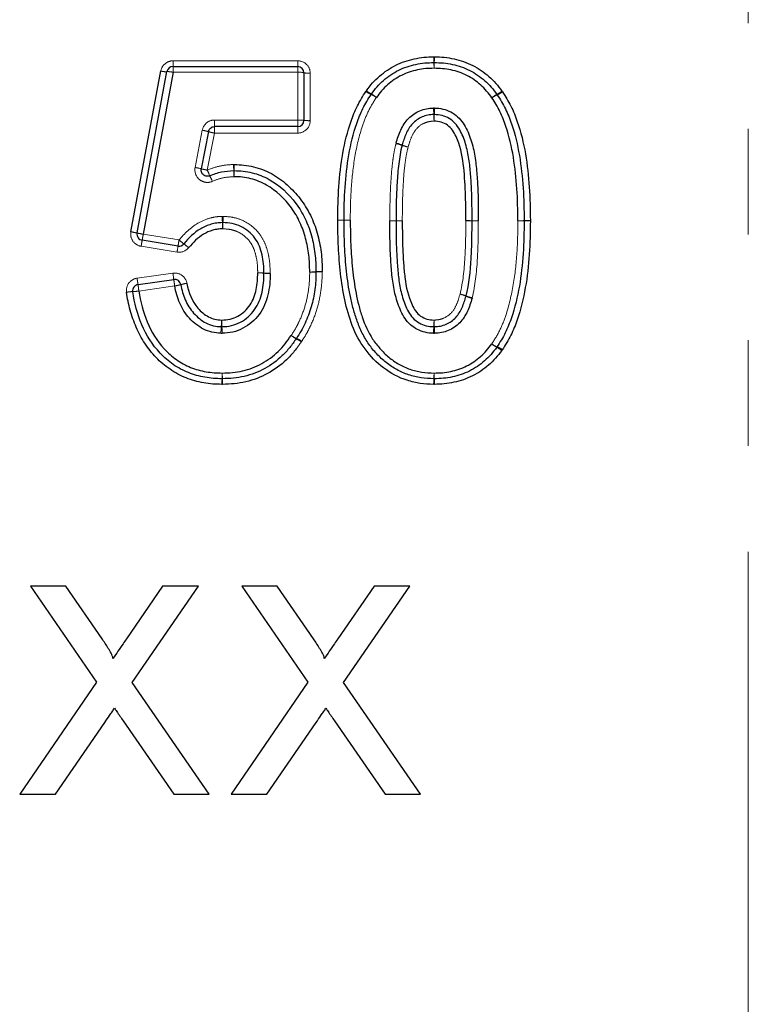
# Model space of a CAD drawing. Units: millimetres. Extents: x 129 to 273, y 61 to 245.
# Drawn here: x 178 to 187, y 188 to 199 of the extents above; entities that cross this region are included whole.
import ezdxf

# ---------------------------------------------------------------- set-up
doc = ezdxf.new("R2010")
doc.units = ezdxf.units.MM
doc.linetypes.add('PHANTOM', pattern=[12.7, 6.35, -1.27, 1.27, -1.27, 1.27, -1.27])

msp = doc.modelspace()

# ---------------------------------------------------------------- linework, layer by layer
at = {"color": 8, "linetype": 'PHANTOM', "lineweight": 18}
for p, q in [((186.876, 218.373), (186.876, 175.71)), ((179.968, 198.8), (179.968, 198.869)), ((179.968, 198.869), (181.465, 198.869)), ((181.465, 198.869), (181.465, 198.8)), ((179.968, 198.731), (179.968, 198.8)), ((181.465, 198.731), (179.968, 198.731)), ((181.465, 198.8), (181.465, 198.731)), ((181.465, 198.158), (181.465, 198.731)), ((181.615, 198.719), (181.615, 198.15)), ((180.466, 198.158), (181.465, 198.158)), ((180.466, 198.079), (180.466, 198.158)), ((181.465, 198.079), (181.465, 198.158)), ((180.232, 197.588), (180.319, 198.036)), ((180.466, 198.001), (180.379, 197.556)), ((180.466, 198.001), (180.466, 198.079)), ((181.465, 198.001), (180.466, 198.001)), ((181.465, 198.001), (181.465, 198.079)), ((179.609, 196.786), (180.04, 196.717)), ((180.016, 196.571), (179.585, 196.641)), ((179.536, 196.259), (179.966, 196.319)), ((179.987, 196.165), (179.557, 196.104))]:
    msp.add_line(p, q, dxfattribs=at)
at = {"color": 7, "linetype": 'Continuous', "lineweight": 25}
for p, q in [((179.461, 196.816), (179.82, 198.747)), ((179.535, 196.801), (179.894, 198.739)), ((179.968, 198.731), (179.609, 196.786)), ((179.968, 198.8), (181.465, 198.8)), ((181.54, 198.725), (181.54, 198.154)), ((180.393, 198.018), (180.306, 197.572)), ((181.465, 198.079), (180.466, 198.079)), ((180.028, 196.644), (179.597, 196.713)), ((179.547, 196.182), (179.976, 196.242)), ((178.254, 192.56), (179.05, 191.405)), ((178.679, 192.56), (178.254, 192.56)), ((179.115, 191.927), (178.679, 192.56)), ((179.842, 192.56), (179.408, 191.926)), ((179.477, 191.401), (180.273, 192.56)), ((180.273, 192.56), (179.842, 192.56)), ((180.792, 192.56), (181.588, 191.405)), ((181.217, 192.56), (180.792, 192.56)), ((181.653, 191.927), (181.217, 192.56)), ((182.381, 192.56), (181.946, 191.926)), ((182.016, 191.401), (182.812, 192.56)), ((182.812, 192.56), (182.381, 192.56)), ((179.05, 191.405), (178.126, 190.06)), ((180.401, 190.06), (179.477, 191.401)), ((181.588, 191.405), (180.664, 190.06)), ((182.94, 190.06), (182.016, 191.401)), ((178.556, 190.06), (179.147, 190.92)), ((179.368, 190.943), (179.976, 190.06)), ((181.094, 190.06), (181.686, 190.92)), ((181.906, 190.943), (182.515, 190.06)), ((178.126, 190.06), (178.556, 190.06)), ((179.976, 190.06), (180.401, 190.06)), ((180.664, 190.06), (181.094, 190.06)), ((182.515, 190.06), (182.94, 190.06))]:
    msp.add_line(p, q, dxfattribs=at)
at = {"color": 8, "linetype": 'PHANTOM', "lineweight": 18, "flags": 128}
for points in [[(180.557, 197), (180.558, 196.985), (180.558, 196.971), (180.559, 196.958), (180.559, 196.947), (180.56, 196.938), (180.56, 196.931), (180.56, 196.927), (180.56, 196.925)], [(180.571, 197), (180.57, 196.985), (180.569, 196.971), (180.569, 196.958), (180.568, 196.947), (180.568, 196.938), (180.567, 196.931), (180.567, 196.927), (180.567, 196.925)]]:
    msp.add_lwpolyline(points, dxfattribs=at)
at = {"color": 8, "linetype": 'PHANTOM', "lineweight": 18}
for centre, radius, start, end in [((190.219, 199.091), 7.123, 181.3975, 181.9484), ((175.211, 198.585), 7.894, 1.4087, 1.9098), ((190.79, 198.585), 7.69, 178.0396, 178.554), ((176.17, 199.091), 6.939, 358, 358.5654), ((179.882, 198.98), 0.242, 255.1835, 272.826), ((179.905, 198.492), 0.247, 75.2771, 92.5231), ((181.484, 198.484), 0.248, 76.8611, 94.311), ((181.596, 198.965), 0.246, 256.771, 274.3396), ((182.471, 198.758), 0.318, 233.9199, 246.9822), ((182.501, 198.762), 0.329, 230.163, 242.7218), ((182.211, 198.154), 0.34, 54.1116, 66.3527), ((182.184, 198.156), 0.354, 50.3629, 62.0623), ((184.025, 198.151), 0.356, 118.127, 129.7662), ((183.997, 198.148), 0.341, 113.5896, 125.8005), ((183.705, 198.759), 0.331, 297.4669, 309.9664), ((183.736, 198.754), 0.319, 292.9611, 305.992), ((175.897, 197.931), 7.208, 2.3273, 2.9576), ((191.171, 198.559), 8.079, 182.3796, 182.9385), ((175.101, 198.559), 8.012, 357.0372, 357.6007), ((190.249, 197.931), 7.149, 177.0179, 177.6534), ((181.484, 197.785), 0.373, 81.3194, 92.8738), ((181.596, 198.52), 0.37, 261.2591, 272.8935), ((180.255, 197.609), 0.431, 71.4677, 81.5377), ((180.531, 198.437), 0.441, 251.6363, 261.4815), ((182.536, 197.365), 0.522, 69.5859, 77.9025), ((182.52, 197.371), 0.525, 67.6624, 75.9494), ((182.906, 198.364), 0.543, 249.8239, 257.8227), ((182.925, 198.365), 0.549, 247.935, 255.8578), ((196.09, 198.291), 15.411, 182.4824, 182.7539), ((156.775, 198.291), 23.938, 358.2276, 358.4024), ((180.1, 196.809), 0.79, 74.9158, 80.3857), ((180.519, 198.373), 0.829, 255.1106, 260.3205), ((182.182, 198.324), 1.96, 203.0699, 205.2162), ((159.389, 196.546), 21.331, 2.5004, 2.6979), ((213.823, 196.546), 33.137, 178.2637, 178.3909), ((177.913, 196.337), 2.749, 23.218, 24.7572), ((130.929, 194.979), 49.67, 2.1601, 2.2457), ((216.231, 194.979), 35.717, 176.8763, 176.9954), ((181.918, 193.051), 3.906, 88.4933, 89.5935), ((182.001, 193.168), 3.787, 89.7007, 90.8355), ((182.123, 200.821), 3.866, 268.4848, 269.5963), ((182.04, 200.82), 3.866, 269.7182, 270.8297), ((182.62, 200.59), 3.642, 269.2296, 270.4096), ((182.585, 200.542), 3.595, 269.782, 270.9775), ((182.672, 193.372), 3.576, 89.2242, 90.4258), ((183.508, 193.356), 3.593, 89.1826, 90.3786), ((183.473, 193.355), 3.593, 88.6246, 89.8206), ((183.611, 200.573), 3.625, 269.1905, 270.376), ((183.645, 200.525), 3.578, 268.6209, 269.8219), ((184.086, 200.558), 3.61, 270.3778, 271.5682), ((184.171, 200.557), 3.61, 269.0289, 270.2194), ((184.284, 193.308), 3.643, 90.3805, 91.5603), ((184.199, 193.418), 3.529, 89.0221, 90.2398), ((179.175, 195.169), 1.671, 77.566, 80.1431), ((179.866, 198.279), 1.515, 257.3659, 260.21), ((185.356, 195.729), 5.843, 170.2994, 171.0206), ((170.555, 198.227), 9.168, 350.4945, 350.9573), ((172.855, 197.856), 7.274, 350.4049, 350.9865), ((181.004, 197.872), 1.505, 230.1499, 232.9768), ((184.948, 195.795), 4.993, 170.2085, 171.0498), ((179.405, 195.732), 1.166, 49.9505, 53.5881), ((181.014, 195.778), 0.544, 85.2231, 93.1275), ((180.994, 195.777), 0.545, 83.1298, 91.0314), ((181.104, 196.869), 0.55, 265.2882, 273.1061), ((181.617, 196.893), 0.561, 269.1709, 276.8497), ((181.639, 196.891), 0.56, 266.9958, 274.6779), ((181.751, 195.781), 0.559, 89.1651, 96.8672), ((181.73, 195.782), 0.554, 86.975, 94.7409), ((175.811, 195.715), 3.764, 7.124, 8.308), ((175.952, 195.734), 4.056, 7.189, 8.2849), ((183.383, 196.662), 3.432, 187.0361, 188.3393), ((181.125, 196.861), 0.547, 263.1514, 271.0243), ((179.487, 195.681), 0.416, 90.5448, 100.8327), ((179.477, 196.525), 0.428, 270.7683, 280.7602), ((182.749, 196.573), 3.226, 186.972, 188.3624), ((179.926, 196.628), 0.467, 277.41, 286.6945), ((180.196, 195.723), 0.477, 97.4597, 106.5454), ((183.329, 195.65), 0.425, 68.1533, 78.4062), ((183.313, 195.649), 0.43, 66.2649, 76.4189), ((183.655, 196.422), 0.416, 246.0057, 256.5059), ((183.642, 196.427), 0.413, 247.9289, 258.4814), ((186.063, 195.403), 5.523, 176.3454, 177.171), ((173.765, 195.403), 6.796, 2.2987, 2.9696), ((189.514, 195.403), 6.421, 176.857, 177.5671), ((176.316, 195.403), 6.795, 2.2987, 2.9697), ((175.523, 195.918), 5.029, 356.3219, 357.2341), ((186.738, 195.918), 6.188, 182.2474, 182.9888), ((177.257, 195.918), 5.847, 356.8368, 357.6214), ((189.289, 195.918), 6.188, 182.2474, 182.9888), ((181.568, 195.821), 0.311, 234.1296, 247.4914), ((181.586, 195.82), 0.32, 231.4056, 244.3498), ((181.321, 195.26), 0.299, 51.2083, 65.0069), ((181.341, 195.263), 0.292, 53.9388, 68.1248), ((183.968, 195.703), 0.291, 233.6562, 247.8784), ((183.991, 195.701), 0.303, 229.923, 243.5215), ((183.731, 195.173), 0.284, 49.7235, 64.1932), ((183.758, 195.178), 0.275, 53.4649, 68.5197), ((188.518, 194.832), 7.965, 178.426, 178.9131), ((171.811, 195.286), 8.749, 358.4571, 358.9043), ((186.804, 195.286), 6.248, 181.5344, 182.1605), ((174.876, 194.832), 5.689, 1.5221, 2.204), ((188.223, 194.832), 5.128, 177.5548, 178.3113), ((177.473, 195.286), 5.632, 357.603, 358.2977), ((189.979, 195.286), 6.878, 181.3938, 181.9626), ((176.847, 194.832), 6.262, 1.3826, 2.0021)]:
    msp.add_arc(centre, radius, start, end, dxfattribs=at)
at = {"color": 7, "linetype": 'Continuous', "lineweight": 25}
for centre, start, end in [((183.103, 198.773), 88.432, 91.5275), ((179.968, 198.725), 90, 169.4981), ((181.465, 198.725), 0, 90), ((182.41, 198.425), 143.1991, 147.0846), ((183.798, 198.42), 32.8344, 36.9445), ((181.465, 198.154), 270, 0), ((180.699, 197.475), 88.3595, 92.5491), ((182.096, 196.955), 179.3184, 180.5519), ((184.109, 196.948), 359.3265, 0.6754), ((179.609, 196.787), 169.4981, 260.8426), ((180.04, 196.718), 260.8426, 320.8517), ((181.609, 196.335), 358.9112, 1.0871), ((179.987, 196.168), 9.7342, 98.0047), ((179.557, 196.107), 98.0047, 188.2823), ((181.386, 195.575), 324.5351, 327.3648), ((183.795, 195.474), 323.1991, 327.0896), ((180.558, 195.125), 268.799, 271.6818), ((183.103, 195.125), 268.1341, 271.5277)]:
    msp.add_arc(centre, 0.075, start, end, dxfattribs=at)
at = {"color": 8, "linetype": 'PHANTOM', "lineweight": 18}
for points, knots in [([(179.968, 198.869), (179.933, 198.869), (179.899, 198.857), (179.845, 198.812), (179.827, 198.781), (179.82, 198.747)], [0, 0, 0, 0, 0.5, 0.5, 1, 1, 1, 1]), ([(181.615, 198.719), (181.615, 198.759), (181.599, 198.798), (181.543, 198.853), (181.505, 198.869), (181.465, 198.869)], [0, 0, 0, 0, 0.5, 0.5, 1, 1, 1, 1]), ([(182.41, 198.429), (182.375, 198.375), (182.341, 198.321), (182.286, 198.207), (182.263, 198.148), (182.202, 197.969), (182.173, 197.844), (182.13, 197.593), (182.117, 197.466), (182.099, 197.21), (182.097, 197.083), (182.096, 196.955)], [0, 0, 0, 0, 0.125, 0.125, 0.25, 0.25, 0.5, 0.5, 0.75, 0.75, 1, 1, 1, 1]), ([(180.466, 198.158), (180.431, 198.158), (180.397, 198.146), (180.344, 198.101), (180.325, 198.07), (180.319, 198.036)], [0, 0, 0, 0, 0.5, 0.5, 1, 1, 1, 1]), ([(181.465, 198.001), (181.505, 198.001), (181.543, 198.017), (181.599, 198.072), (181.615, 198.111), (181.615, 198.15)], [0, 0, 0, 0, 0.5, 0.5, 1, 1, 1, 1]), ([(183.103, 198.145), (183.082, 198.144), (183.062, 198.142), (183.023, 198.135), (183.004, 198.128), (182.948, 198.104), (182.915, 198.08), (182.864, 198.019), (182.844, 197.983), (182.813, 197.91), (182.802, 197.871), (182.791, 197.833)], [0, 0, 0, 0, 0.125, 0.125, 0.25, 0.25, 0.5, 0.5, 0.75, 0.75, 1, 1, 1, 1]), ([(182.571, 196.948), (182.572, 197.026), (182.572, 197.104), (182.575, 197.259), (182.579, 197.337), (182.588, 197.492), (182.594, 197.569), (182.609, 197.685), (182.614, 197.723), (182.627, 197.8), (182.636, 197.838), (182.646, 197.875)], [0, 0, 0, 0, 0.25, 0.25, 0.5, 0.5, 0.75, 0.75, 0.875, 0.875, 1, 1, 1, 1]), ([(182.791, 197.833), (182.782, 197.797), (182.773, 197.761), (182.761, 197.688), (182.756, 197.651), (182.742, 197.541), (182.737, 197.467), (182.728, 197.319), (182.725, 197.245), (182.722, 197.096), (182.721, 197.022), (182.721, 196.948)], [0, 0, 0, 0, 0.125, 0.125, 0.25, 0.25, 0.5, 0.5, 0.75, 0.75, 1, 1, 1, 1]), ([(180.379, 197.556), (180.429, 197.577), (180.48, 197.594), (180.585, 197.617), (180.639, 197.621), (180.693, 197.623)], [0, 0, 0, 0, 0.5, 0.5, 1, 1, 1, 1]), ([(180.232, 197.588), (180.222, 197.534), (180.243, 197.476), (180.307, 197.425), (180.333, 197.414), (180.387, 197.406), (180.414, 197.41), (180.439, 197.421)], [0, 0, 0, 0, 0.5, 0.5, 0.75, 0.75, 1, 1, 1, 1]), ([(180.699, 197.477), (180.655, 197.475), (180.61, 197.472), (180.523, 197.453), (180.48, 197.439), (180.439, 197.421)], [0, 0, 0, 0, 0.5, 0.5, 1, 1, 1, 1]), ([(180.04, 196.717), (180.104, 196.796), (180.178, 196.866), (180.31, 196.944), (180.357, 196.964), (180.43, 196.985), (180.456, 196.991), (180.506, 196.998), (180.532, 196.999), (180.557, 197)], [0, 0, 0, 0, 0.5, 0.5, 0.75, 0.75, 0.875, 0.875, 1, 1, 1, 1]), ([(180.571, 197), (180.613, 196.998), (180.654, 196.995), (180.736, 196.978), (180.776, 196.965), (180.888, 196.911), (180.955, 196.856), (181.03, 196.758), (181.051, 196.721), (181.085, 196.645), (181.097, 196.606), (181.117, 196.526), (181.124, 196.485), (181.132, 196.402), (181.133, 196.361), (181.134, 196.319)], [0, 0, 0, 0, 0.125, 0.125, 0.25, 0.25, 0.5, 0.5, 0.625, 0.625, 0.75, 0.75, 0.875, 0.875, 1, 1, 1, 1]), ([(183.414, 196.067), (183.45, 196.21), (183.464, 196.357), (183.477, 196.579), (183.48, 196.653), (183.483, 196.801), (183.484, 196.875), (183.484, 196.949)], [0, 0, 0, 0, 0.5, 0.5, 0.75, 0.75, 1, 1, 1, 1]), ([(183.634, 196.946), (183.634, 196.869), (183.633, 196.792), (183.63, 196.637), (183.626, 196.559), (183.613, 196.327), (183.597, 196.173), (183.56, 196.023)], [0, 0, 0, 0, 0.25, 0.25, 0.5, 0.5, 1, 1, 1, 1]), ([(183.795, 195.469), (183.83, 195.523), (183.865, 195.577), (183.92, 195.692), (183.943, 195.75), (184.004, 195.93), (184.032, 196.056), (184.075, 196.308), (184.089, 196.435), (184.106, 196.691), (184.108, 196.819), (184.109, 196.947)], [0, 0, 0, 0, 0.125, 0.125, 0.25, 0.25, 0.5, 0.5, 0.75, 0.75, 1, 1, 1, 1]), ([(179.461, 196.816), (179.454, 196.776), (179.463, 196.734), (179.509, 196.67), (179.545, 196.647), (179.585, 196.641)], [0, 0, 0, 0, 0.5, 0.5, 1, 1, 1, 1]), ([(180.984, 196.322), (180.984, 196.354), (180.983, 196.385), (180.978, 196.449), (180.973, 196.481), (180.959, 196.543), (180.951, 196.574), (180.929, 196.634), (180.913, 196.663), (180.876, 196.716), (180.854, 196.739), (180.806, 196.78), (180.779, 196.799), (180.721, 196.826), (180.69, 196.836), (180.627, 196.848), (180.595, 196.849), (180.563, 196.851)], [0, 0, 0, 0, 0.125, 0.125, 0.25, 0.25, 0.375, 0.375, 0.5, 0.5, 0.625, 0.625, 0.75, 0.75, 0.875, 0.875, 1, 1, 1, 1]), ([(180.135, 196.196), (180.128, 196.234), (180.106, 196.269), (180.044, 196.314), (180.004, 196.324), (179.966, 196.319)], [0, 0, 0, 0, 0.5, 0.5, 1, 1, 1, 1]), ([(181.386, 195.569), (181.404, 195.598), (181.423, 195.626), (181.456, 195.685), (181.471, 195.715), (181.513, 195.806), (181.537, 195.868), (181.574, 195.998), (181.587, 196.064), (181.605, 196.198), (181.608, 196.265), (181.609, 196.332)], [0, 0, 0, 0, 0.125, 0.125, 0.25, 0.25, 0.5, 0.5, 0.75, 0.75, 1, 1, 1, 1]), ([(181.759, 196.335), (181.758, 196.261), (181.754, 196.187), (181.734, 196.041), (181.72, 195.969), (181.679, 195.827), (181.652, 195.758), (181.605, 195.658), (181.589, 195.625), (181.552, 195.561), (181.533, 195.53), (181.513, 195.499)], [0, 0, 0, 0, 0.25, 0.25, 0.5, 0.5, 0.75, 0.75, 0.875, 0.875, 1, 1, 1, 1]), ([(179.536, 196.259), (179.497, 196.253), (179.461, 196.232), (179.414, 196.169), (179.403, 196.128), (179.409, 196.089)], [0, 0, 0, 0, 0.5, 0.5, 1, 1, 1, 1]), ([(183.103, 195.755), (183.123, 195.756), (183.143, 195.757), (183.183, 195.765), (183.202, 195.771), (183.257, 195.795), (183.29, 195.82), (183.342, 195.88), (183.361, 195.916), (183.392, 195.99), (183.403, 196.028), (183.414, 196.067)], [0, 0, 0, 0, 0.125, 0.125, 0.25, 0.25, 0.5, 0.5, 0.75, 0.75, 1, 1, 1, 1])]:
    msp.add_open_spline(points, degree=3, knots=knots, dxfattribs=at)
at = {"color": 7, "linetype": 'Continuous', "lineweight": 25}
for points, knots in [([(182.29, 198.509), (182.314, 198.541), (182.338, 198.573), (182.39, 198.632), (182.418, 198.659), (182.507, 198.736), (182.573, 198.781), (182.712, 198.851), (182.787, 198.876), (182.903, 198.901), (182.942, 198.907), (183.02, 198.915), (183.059, 198.916), (183.099, 198.917)], [0, 0, 0, 0, 0.125, 0.125, 0.25, 0.25, 0.5, 0.5, 0.75, 0.75, 0.875, 0.875, 1, 1, 1, 1]), ([(182.35, 198.47), (182.372, 198.499), (182.394, 198.528), (182.442, 198.583), (182.468, 198.609), (182.551, 198.682), (182.612, 198.723), (182.743, 198.789), (182.813, 198.811), (182.919, 198.834), (182.955, 198.84), (183.027, 198.846), (183.064, 198.847), (183.101, 198.848)], [0, 0, 0, 0, 0.125, 0.125, 0.25, 0.25, 0.5, 0.5, 0.75, 0.75, 0.875, 0.875, 1, 1, 1, 1]), ([(183.105, 198.848), (183.141, 198.847), (183.178, 198.846), (183.251, 198.84), (183.287, 198.834), (183.395, 198.81), (183.465, 198.787), (183.595, 198.721), (183.657, 198.679), (183.739, 198.605), (183.765, 198.58), (183.813, 198.524), (183.835, 198.495), (183.857, 198.465)], [0, 0, 0, 0, 0.125, 0.125, 0.25, 0.25, 0.5, 0.5, 0.75, 0.75, 0.875, 0.875, 1, 1, 1, 1]), ([(183.107, 198.917), (183.146, 198.916), (183.186, 198.915), (183.265, 198.907), (183.304, 198.901), (183.42, 198.875), (183.496, 198.849), (183.637, 198.778), (183.702, 198.732), (183.79, 198.654), (183.818, 198.627), (183.87, 198.568), (183.894, 198.537), (183.917, 198.505)], [0, 0, 0, 0, 0.125, 0.125, 0.25, 0.25, 0.5, 0.5, 0.75, 0.75, 0.875, 0.875, 1, 1, 1, 1]), ([(183.103, 198.779), (183.069, 198.778), (183.035, 198.778), (182.968, 198.772), (182.935, 198.766), (182.837, 198.746), (182.772, 198.725), (182.651, 198.664), (182.595, 198.626), (182.519, 198.559), (182.495, 198.535), (182.451, 198.484), (182.43, 198.457), (182.41, 198.429)], [0, 0, 0, 0, 0.125, 0.125, 0.25, 0.25, 0.5, 0.5, 0.75, 0.75, 0.875, 0.875, 1, 1, 1, 1]), ([(183.798, 198.425), (183.777, 198.452), (183.756, 198.48), (183.712, 198.531), (183.688, 198.555), (183.613, 198.623), (183.556, 198.663), (183.436, 198.723), (183.371, 198.745), (183.271, 198.766), (183.238, 198.772), (183.171, 198.777), (183.137, 198.778), (183.103, 198.779)], [0, 0, 0, 0, 0.125, 0.125, 0.25, 0.25, 0.5, 0.5, 0.75, 0.75, 0.875, 0.875, 1, 1, 1, 1]), ([(181.946, 196.957), (181.947, 197.091), (181.95, 197.225), (181.969, 197.492), (181.983, 197.625), (182.03, 197.888), (182.061, 198.018), (182.127, 198.206), (182.152, 198.267), (182.211, 198.388), (182.247, 198.445), (182.284, 198.501)], [0, 0, 0, 0, 0.25, 0.25, 0.5, 0.5, 0.75, 0.75, 0.875, 0.875, 1, 1, 1, 1]), ([(182.021, 196.956), (182.022, 197.087), (182.025, 197.218), (182.043, 197.48), (182.057, 197.61), (182.102, 197.868), (182.132, 197.995), (182.195, 198.178), (182.219, 198.238), (182.276, 198.355), (182.311, 198.41), (182.347, 198.465)], [0, 0, 0, 0, 0.25, 0.25, 0.5, 0.5, 0.75, 0.75, 0.875, 0.875, 1, 1, 1, 1]), ([(183.861, 198.461), (183.896, 198.406), (183.931, 198.35), (183.988, 198.233), (184.012, 198.172), (184.076, 197.987), (184.105, 197.86), (184.149, 197.601), (184.163, 197.471), (184.181, 197.211), (184.183, 197.08), (184.184, 196.949)], [0, 0, 0, 0, 0.125, 0.125, 0.25, 0.25, 0.5, 0.5, 0.75, 0.75, 1, 1, 1, 1]), ([(183.924, 198.496), (183.96, 198.44), (183.996, 198.384), (184.055, 198.264), (184.08, 198.201), (184.146, 198.012), (184.177, 197.882), (184.222, 197.618), (184.237, 197.485), (184.255, 197.218), (184.258, 197.084), (184.259, 196.95)], [0, 0, 0, 0, 0.125, 0.125, 0.25, 0.25, 0.5, 0.5, 0.75, 0.75, 1, 1, 1, 1]), ([(184.109, 196.947), (184.108, 197.075), (184.106, 197.203), (184.089, 197.458), (184.075, 197.585), (184.034, 197.837), (184.006, 197.961), (183.945, 198.142), (183.921, 198.202), (183.866, 198.317), (183.832, 198.371), (183.798, 198.425)], [0, 0, 0, 0, 0.25, 0.25, 0.5, 0.5, 0.75, 0.75, 0.875, 0.875, 1, 1, 1, 1]), ([(182.647, 197.88), (182.662, 197.934), (182.679, 197.987), (182.726, 198.087), (182.756, 198.136), (182.834, 198.216), (182.881, 198.247), (182.958, 198.279), (182.984, 198.288), (183.039, 198.299), (183.067, 198.301), (183.095, 198.302)], [0, 0, 0, 0, 0.25, 0.25, 0.5, 0.5, 0.75, 0.75, 0.875, 0.875, 1, 1, 1, 1]), ([(183.099, 198.223), (183.075, 198.222), (183.051, 198.221), (183.003, 198.211), (182.981, 198.204), (182.915, 198.176), (182.875, 198.148), (182.809, 198.077), (182.785, 198.035), (182.746, 197.948), (182.732, 197.902), (182.719, 197.857)], [0, 0, 0, 0, 0.125, 0.125, 0.25, 0.25, 0.5, 0.5, 0.75, 0.75, 1, 1, 1, 1]), ([(183.559, 196.948), (183.559, 197.072), (183.558, 197.196), (183.55, 197.381), (183.546, 197.443), (183.536, 197.567), (183.53, 197.628), (183.512, 197.75), (183.499, 197.811), (183.463, 197.93), (183.441, 197.987), (183.395, 198.069), (183.377, 198.094), (183.335, 198.14), (183.311, 198.16), (183.257, 198.191), (183.228, 198.203), (183.169, 198.219), (183.137, 198.222), (183.106, 198.223)], [0, 0, 0, 0, 0.25, 0.25, 0.375, 0.375, 0.5, 0.5, 0.625, 0.625, 0.75, 0.75, 0.8125, 0.8125, 0.875, 0.875, 0.9375, 0.9375, 1, 1, 1, 1]), ([(183.11, 198.302), (183.144, 198.301), (183.177, 198.298), (183.242, 198.282), (183.274, 198.27), (183.333, 198.239), (183.36, 198.22), (183.411, 198.175), (183.432, 198.149), (183.489, 198.067), (183.515, 198.004), (183.559, 197.879), (183.576, 197.813), (183.6, 197.682), (183.607, 197.616), (183.619, 197.482), (183.623, 197.416), (183.633, 197.215), (183.634, 197.082), (183.634, 196.948)], [0, 0, 0, 0, 0.0625, 0.0625, 0.125, 0.125, 0.1875, 0.1875, 0.25, 0.25, 0.375, 0.375, 0.5, 0.5, 0.625, 0.625, 0.75, 0.75, 1, 1, 1, 1]), ([(183.484, 196.949), (183.484, 197.063), (183.483, 197.177), (183.474, 197.404), (183.468, 197.518), (183.439, 197.744), (183.414, 197.856), (183.354, 197.985), (183.341, 198.011), (183.308, 198.057), (183.288, 198.079), (183.241, 198.111), (183.215, 198.124), (183.16, 198.141), (183.131, 198.143), (183.103, 198.145)], [0, 0, 0, 0, 0.25, 0.25, 0.5, 0.5, 0.75, 0.75, 0.8125, 0.8125, 0.875, 0.875, 0.9375, 0.9375, 1, 1, 1, 1]), ([(180.393, 198.018), (180.394, 198.027), (180.397, 198.035), (180.401, 198.042), (180.406, 198.049), (180.411, 198.056), (180.418, 198.061), (180.424, 198.067), (180.431, 198.071), (180.439, 198.074), (180.448, 198.077), (180.457, 198.079), (180.466, 198.079)], [0, 0, 0, 0, 0.0000505874, 0.0000505874, 0.0000505874, 0.0001011398, 0.0001011398, 0.0001011398, 0.0001516099, 0.0001516099, 0.0001516099, 0.0002063886, 0.0002063886, 0.0002063886, 0.0002063886]), ([(182.718, 197.854), (182.709, 197.817), (182.7, 197.78), (182.688, 197.706), (182.683, 197.668), (182.668, 197.555), (182.662, 197.479), (182.654, 197.328), (182.65, 197.252), (182.647, 197.1), (182.647, 197.024), (182.646, 196.948)], [0, 0, 0, 0, 0.125, 0.125, 0.25, 0.25, 0.5, 0.5, 0.75, 0.75, 1, 1, 1, 1]), ([(180.704, 197.623), (180.742, 197.622), (180.781, 197.621), (180.858, 197.612), (180.896, 197.605), (181.008, 197.578), (181.08, 197.551), (181.216, 197.477), (181.28, 197.432), (181.395, 197.328), (181.448, 197.272), (181.541, 197.15), (181.582, 197.083), (181.651, 196.945), (181.678, 196.873), (181.72, 196.724), (181.735, 196.648), (181.755, 196.495), (181.758, 196.418), (181.759, 196.34)], [0, 0, 0, 0, 0.0625, 0.0625, 0.125, 0.125, 0.25, 0.25, 0.375, 0.375, 0.5, 0.5, 0.625, 0.625, 0.75, 0.75, 0.875, 0.875, 1, 1, 1, 1]), ([(180.409, 197.489), (180.402, 197.485), (180.393, 197.483), (180.385, 197.483), (180.377, 197.482), (180.368, 197.483), (180.36, 197.485), (180.352, 197.487), (180.344, 197.491), (180.337, 197.496), (180.33, 197.5), (180.324, 197.506), (180.319, 197.513), (180.314, 197.52), (180.31, 197.528), (180.308, 197.536), (180.305, 197.544), (180.304, 197.552), (180.304, 197.561), (180.305, 197.564), (180.305, 197.568), (180.306, 197.572)], [0, 0, 0, 0, 0.0000503609, 0.0000503609, 0.0000503609, 0.0001007208, 0.0001007208, 0.0001007208, 0.0001510838, 0.0001510838, 0.0001510838, 0.000201457, 0.000201457, 0.000201457, 0.0002518476, 0.0002518476, 0.0002518476, 0.0003022597, 0.0003022597, 0.0003022597, 0.0003245705, 0.0003245705, 0.0003245705, 0.0003245705]), ([(180.409, 197.489), (180.455, 197.508), (180.502, 197.524), (180.597, 197.545), (180.647, 197.548), (180.696, 197.55)], [0, 0, 0, 0, 0.5, 0.5, 1, 1, 1, 1]), ([(180.702, 197.55), (180.738, 197.549), (180.774, 197.548), (180.847, 197.54), (180.882, 197.533), (180.988, 197.507), (181.057, 197.48), (181.246, 197.375), (181.356, 197.272), (181.486, 197.098), (181.522, 197.036), (181.585, 196.906), (181.611, 196.837), (181.649, 196.697), (181.662, 196.626), (181.68, 196.482), (181.683, 196.409), (181.684, 196.336)], [0, 0, 0, 0, 0.0625, 0.0625, 0.125, 0.125, 0.25, 0.25, 0.5, 0.5, 0.625, 0.625, 0.75, 0.75, 0.875, 0.875, 1, 1, 1, 1]), ([(181.609, 196.332), (181.608, 196.4), (181.606, 196.469), (181.59, 196.604), (181.577, 196.67), (181.543, 196.801), (181.52, 196.866), (181.462, 196.989), (181.429, 197.047), (181.31, 197.212), (181.208, 197.31), (181.032, 197.41), (180.968, 197.436), (180.868, 197.461), (180.835, 197.467), (180.768, 197.475), (180.734, 197.476), (180.699, 197.477)], [0, 0, 0, 0, 0.125, 0.125, 0.25, 0.25, 0.375, 0.375, 0.5, 0.5, 0.75, 0.75, 0.875, 0.875, 0.9375, 0.9375, 1, 1, 1, 1]), ([(180.56, 196.925), (180.537, 196.924), (180.514, 196.923), (180.469, 196.917), (180.447, 196.912), (180.381, 196.893), (180.339, 196.875), (180.221, 196.805), (180.155, 196.741), (180.098, 196.671)], [0, 0, 0, 0, 0.125, 0.125, 0.25, 0.25, 0.5, 0.5, 1, 1, 1, 1]), ([(181.059, 196.32), (181.059, 196.357), (181.058, 196.394), (181.051, 196.467), (181.045, 196.503), (181.028, 196.574), (181.019, 196.609), (180.99, 196.677), (180.972, 196.71), (180.907, 196.798), (180.848, 196.848), (180.749, 196.895), (180.714, 196.907), (180.641, 196.921), (180.604, 196.923), (180.567, 196.925)], [0, 0, 0, 0, 0.125, 0.125, 0.25, 0.25, 0.375, 0.375, 0.5, 0.5, 0.75, 0.75, 0.875, 0.875, 1, 1, 1, 1]), ([(183.098, 194.983), (183.044, 194.984), (182.99, 194.987), (182.884, 195.003), (182.832, 195.015), (182.677, 195.064), (182.583, 195.114), (182.41, 195.245), (182.337, 195.322), (182.209, 195.493), (182.159, 195.589), (182.043, 195.89), (182.004, 196.1), (181.967, 196.419), (181.959, 196.526), (181.948, 196.74), (181.947, 196.847), (181.946, 196.954)], [0, 0, 0, 0, 0.0625, 0.0625, 0.125, 0.125, 0.25, 0.25, 0.375, 0.375, 0.5, 0.5, 0.75, 0.75, 0.875, 0.875, 1, 1, 1, 1]), ([(183.1, 195.05), (183.049, 195.052), (182.997, 195.054), (182.895, 195.07), (182.846, 195.081), (182.748, 195.114), (182.701, 195.135), (182.611, 195.184), (182.568, 195.212), (182.487, 195.276), (182.449, 195.311), (182.38, 195.386), (182.348, 195.425), (182.289, 195.508), (182.264, 195.552), (182.217, 195.644), (182.197, 195.692), (182.162, 195.788), (182.147, 195.838), (182.119, 195.937), (182.107, 195.987), (182.077, 196.138), (182.062, 196.239), (182.04, 196.442), (182.032, 196.544), (182.023, 196.749), (182.022, 196.852), (182.021, 196.955)], [0, 0, 0, 0, 0.0625, 0.0625, 0.125, 0.125, 0.1875, 0.1875, 0.25, 0.25, 0.3125, 0.3125, 0.375, 0.375, 0.4375, 0.4375, 0.5, 0.5, 0.5625, 0.5625, 0.625, 0.625, 0.75, 0.75, 0.875, 0.875, 1, 1, 1, 1]), ([(182.096, 196.955), (182.097, 196.857), (182.097, 196.758), (182.106, 196.563), (182.113, 196.465), (182.134, 196.271), (182.147, 196.174), (182.174, 196.03), (182.185, 195.982), (182.209, 195.887), (182.223, 195.839), (182.271, 195.7), (182.311, 195.608), (182.391, 195.487), (182.421, 195.449), (182.485, 195.376), (182.52, 195.341), (182.596, 195.278), (182.636, 195.25), (182.721, 195.202), (182.767, 195.181), (182.859, 195.149), (182.907, 195.137), (183.004, 195.122), (183.053, 195.12), (183.103, 195.119)], [0, 0, 0, 0, 0.125, 0.125, 0.25, 0.25, 0.375, 0.375, 0.4375, 0.4375, 0.5, 0.5, 0.625, 0.625, 0.6875, 0.6875, 0.75, 0.75, 0.8125, 0.8125, 0.875, 0.875, 0.9375, 0.9375, 1, 1, 1, 1]), ([(183.095, 195.596), (183.061, 195.597), (183.028, 195.6), (182.963, 195.616), (182.931, 195.628), (182.872, 195.658), (182.845, 195.677), (182.794, 195.721), (182.773, 195.747), (182.716, 195.829), (182.69, 195.892), (182.646, 196.017), (182.629, 196.082), (182.606, 196.214), (182.598, 196.28), (182.586, 196.413), (182.582, 196.48), (182.572, 196.68), (182.571, 196.813), (182.571, 196.947)], [0, 0, 0, 0, 0.0625, 0.0625, 0.125, 0.125, 0.1875, 0.1875, 0.25, 0.25, 0.375, 0.375, 0.5, 0.5, 0.625, 0.625, 0.75, 0.75, 1, 1, 1, 1]), ([(182.646, 196.947), (182.646, 196.824), (182.647, 196.7), (182.655, 196.515), (182.659, 196.453), (182.669, 196.33), (182.675, 196.268), (182.693, 196.146), (182.706, 196.085), (182.742, 195.967), (182.764, 195.909), (182.81, 195.828), (182.827, 195.803), (182.87, 195.757), (182.895, 195.738), (182.948, 195.707), (182.977, 195.695), (183.037, 195.68), (183.068, 195.677), (183.099, 195.676)], [0, 0, 0, 0, 0.25, 0.25, 0.375, 0.375, 0.5, 0.5, 0.625, 0.625, 0.75, 0.75, 0.8125, 0.8125, 0.875, 0.875, 0.9375, 0.9375, 1, 1, 1, 1]), ([(182.721, 196.948), (182.721, 196.834), (182.722, 196.72), (182.729, 196.55), (182.732, 196.493), (182.74, 196.379), (182.745, 196.323), (182.766, 196.153), (182.791, 196.042), (182.851, 195.912), (182.864, 195.887), (182.897, 195.841), (182.917, 195.82), (182.964, 195.787), (182.99, 195.775), (183.045, 195.759), (183.074, 195.756), (183.103, 195.755)], [0, 0, 0, 0, 0.25, 0.25, 0.375, 0.375, 0.5, 0.5, 0.75, 0.75, 0.8125, 0.8125, 0.875, 0.875, 0.9375, 0.9375, 1, 1, 1, 1]), ([(183.487, 196.045), (183.524, 196.191), (183.539, 196.342), (183.552, 196.569), (183.555, 196.645), (183.558, 196.796), (183.559, 196.872), (183.559, 196.947)], [0, 0, 0, 0, 0.5, 0.5, 0.75, 0.75, 1, 1, 1, 1]), ([(184.184, 196.947), (184.183, 196.816), (184.181, 196.684), (184.163, 196.422), (184.149, 196.292), (184.104, 196.033), (184.074, 195.905), (184.01, 195.721), (183.986, 195.661), (183.929, 195.544), (183.894, 195.489), (183.858, 195.433)], [0, 0, 0, 0, 0.25, 0.25, 0.5, 0.5, 0.75, 0.75, 0.875, 0.875, 1, 1, 1, 1]), ([(184.259, 196.946), (184.258, 196.812), (184.255, 196.678), (184.237, 196.41), (184.222, 196.277), (184.175, 196.013), (184.144, 195.883), (184.079, 195.695), (184.054, 195.633), (183.994, 195.512), (183.958, 195.455), (183.921, 195.398)], [0, 0, 0, 0, 0.25, 0.25, 0.5, 0.5, 0.75, 0.75, 0.875, 0.875, 1, 1, 1, 1]), ([(180.563, 196.851), (180.543, 196.85), (180.523, 196.849), (180.483, 196.844), (180.463, 196.84), (180.405, 196.823), (180.368, 196.806), (180.266, 196.744), (180.207, 196.687), (180.156, 196.625)], [0, 0, 0, 0, 0.125, 0.125, 0.25, 0.25, 0.5, 0.5, 1, 1, 1, 1]), ([(180.551, 195.755), (180.585, 195.757), (180.619, 195.758), (180.685, 195.774), (180.716, 195.786), (180.805, 195.835), (180.856, 195.881), (180.911, 195.965), (180.926, 195.995), (180.951, 196.057), (180.959, 196.09), (180.972, 196.155), (180.978, 196.188), (180.983, 196.255), (180.984, 196.288), (180.984, 196.322)], [0, 0, 0, 0, 0.125, 0.125, 0.25, 0.25, 0.5, 0.5, 0.625, 0.625, 0.75, 0.75, 0.875, 0.875, 1, 1, 1, 1]), ([(181.684, 196.333), (181.683, 196.263), (181.68, 196.192), (181.661, 196.052), (181.647, 195.983), (181.608, 195.847), (181.582, 195.782), (181.538, 195.686), (181.522, 195.655), (181.488, 195.594), (181.469, 195.564), (181.449, 195.534)], [0, 0, 0, 0, 0.25, 0.25, 0.5, 0.5, 0.75, 0.75, 0.875, 0.875, 1, 1, 1, 1]), ([(180.555, 195.676), (180.593, 195.677), (180.631, 195.68), (180.705, 195.697), (180.742, 195.711), (180.843, 195.765), (180.903, 195.817), (180.992, 195.943), (181.02, 196.016), (181.044, 196.127), (181.051, 196.165), (181.058, 196.241), (181.059, 196.279), (181.059, 196.318)], [0, 0, 0, 0, 0.125, 0.125, 0.25, 0.25, 0.5, 0.5, 0.75, 0.75, 0.875, 0.875, 1, 1, 1, 1]), ([(181.134, 196.314), (181.134, 196.271), (181.133, 196.227), (181.124, 196.142), (181.116, 196.1), (181.087, 195.975), (181.054, 195.894), (180.95, 195.753), (180.883, 195.696), (180.769, 195.636), (180.728, 195.62), (180.645, 195.601), (180.602, 195.598), (180.559, 195.596)], [0, 0, 0, 0, 0.125, 0.125, 0.25, 0.25, 0.5, 0.5, 0.75, 0.75, 0.875, 0.875, 1, 1, 1, 1]), ([(180.555, 194.983), (180.518, 194.983), (180.481, 194.984), (180.408, 194.99), (180.372, 194.995), (180.263, 195.014), (180.193, 195.034), (180.057, 195.087), (179.992, 195.122), (179.87, 195.205), (179.814, 195.253), (179.714, 195.358), (179.669, 195.415), (179.589, 195.537), (179.555, 195.602), (179.496, 195.735), (179.472, 195.803), (179.434, 195.944), (179.419, 196.016), (179.409, 196.089)], [0, 0, 0, 0, 0.0625, 0.0625, 0.125, 0.125, 0.25, 0.25, 0.375, 0.375, 0.5, 0.5, 0.625, 0.625, 0.75, 0.75, 0.875, 0.875, 1, 1, 1, 1]), ([(180.556, 195.05), (180.487, 195.052), (180.418, 195.055), (180.282, 195.08), (180.215, 195.098), (180.088, 195.149), (180.026, 195.182), (179.912, 195.261), (179.86, 195.307), (179.719, 195.458), (179.647, 195.573), (179.537, 195.826), (179.503, 195.96), (179.483, 196.096)], [0, 0, 0, 0, 0.125, 0.125, 0.25, 0.25, 0.375, 0.375, 0.5, 0.5, 0.75, 0.75, 1, 1, 1, 1]), ([(179.557, 196.104), (179.576, 195.976), (179.607, 195.851), (179.708, 195.613), (179.775, 195.504), (179.906, 195.361), (179.955, 195.317), (180.061, 195.243), (180.118, 195.211), (180.238, 195.163), (180.301, 195.146), (180.428, 195.123), (180.493, 195.12), (180.558, 195.119)], [0, 0, 0, 0, 0.25, 0.25, 0.5, 0.5, 0.625, 0.625, 0.75, 0.75, 0.875, 0.875, 1, 1, 1, 1]), ([(180.542, 195.596), (180.506, 195.598), (180.47, 195.601), (180.399, 195.617), (180.366, 195.63), (180.27, 195.678), (180.212, 195.725), (180.116, 195.832), (180.077, 195.892), (180.019, 196.024), (179.999, 196.093), (179.987, 196.165)], [0, 0, 0, 0, 0.125, 0.125, 0.25, 0.25, 0.5, 0.5, 0.75, 0.75, 1, 1, 1, 1]), ([(180.061, 196.18), (180.071, 196.117), (180.089, 196.057), (180.139, 195.94), (180.173, 195.886), (180.257, 195.791), (180.307, 195.749), (180.391, 195.706), (180.421, 195.694), (180.483, 195.68), (180.515, 195.677), (180.547, 195.676)], [0, 0, 0, 0, 0.25, 0.25, 0.5, 0.5, 0.75, 0.75, 0.875, 0.875, 1, 1, 1, 1]), ([(180.135, 196.196), (180.153, 196.087), (180.194, 195.982), (180.302, 195.856), (180.345, 195.82), (180.418, 195.781), (180.443, 195.771), (180.496, 195.758), (180.524, 195.757), (180.551, 195.755)], [0, 0, 0, 0, 0.5, 0.5, 0.75, 0.75, 0.875, 0.875, 1, 1, 1, 1]), ([(183.106, 195.676), (183.13, 195.677), (183.155, 195.678), (183.202, 195.688), (183.225, 195.695), (183.29, 195.723), (183.331, 195.751), (183.396, 195.822), (183.421, 195.864), (183.459, 195.951), (183.473, 195.996), (183.486, 196.042)], [0, 0, 0, 0, 0.125, 0.125, 0.25, 0.25, 0.5, 0.5, 0.75, 0.75, 1, 1, 1, 1]), ([(183.558, 196.018), (183.543, 195.964), (183.527, 195.911), (183.48, 195.811), (183.449, 195.763), (183.371, 195.682), (183.324, 195.651), (183.247, 195.619), (183.221, 195.61), (183.166, 195.599), (183.138, 195.597), (183.11, 195.596)], [0, 0, 0, 0, 0.25, 0.25, 0.5, 0.5, 0.75, 0.75, 0.875, 0.875, 1, 1, 1, 1]), ([(180.558, 195.119), (180.599, 195.12), (180.641, 195.121), (180.723, 195.129), (180.763, 195.136), (180.883, 195.163), (180.961, 195.193), (181.105, 195.272), (181.171, 195.321), (181.26, 195.407), (181.287, 195.438), (181.338, 195.502), (181.362, 195.536), (181.386, 195.569)], [0, 0, 0, 0, 0.125, 0.125, 0.25, 0.25, 0.5, 0.5, 0.75, 0.75, 0.875, 0.875, 1, 1, 1, 1]), ([(181.447, 195.531), (181.422, 195.495), (181.396, 195.459), (181.341, 195.391), (181.311, 195.358), (181.216, 195.267), (181.145, 195.214), (180.991, 195.13), (180.908, 195.099), (180.78, 195.069), (180.736, 195.062), (180.649, 195.053), (180.604, 195.052), (180.56, 195.05)], [0, 0, 0, 0, 0.125, 0.125, 0.25, 0.25, 0.5, 0.5, 0.75, 0.75, 0.875, 0.875, 1, 1, 1, 1]), ([(181.508, 195.493), (181.481, 195.455), (181.454, 195.417), (181.394, 195.344), (181.362, 195.31), (181.261, 195.213), (181.184, 195.157), (181.021, 195.068), (180.933, 195.035), (180.796, 195.003), (180.75, 194.995), (180.657, 194.986), (180.609, 194.984), (180.562, 194.983)], [0, 0, 0, 0, 0.125, 0.125, 0.25, 0.25, 0.5, 0.5, 0.75, 0.75, 0.875, 0.875, 1, 1, 1, 1]), ([(183.103, 195.119), (183.137, 195.12), (183.171, 195.12), (183.238, 195.126), (183.271, 195.132), (183.369, 195.152), (183.433, 195.173), (183.554, 195.234), (183.61, 195.272), (183.686, 195.339), (183.71, 195.363), (183.755, 195.414), (183.775, 195.441), (183.795, 195.469)], [0, 0, 0, 0, 0.125, 0.125, 0.25, 0.25, 0.5, 0.5, 0.75, 0.75, 0.875, 0.875, 1, 1, 1, 1]), ([(183.855, 195.429), (183.833, 195.4), (183.811, 195.37), (183.763, 195.315), (183.737, 195.29), (183.654, 195.217), (183.593, 195.176), (183.462, 195.11), (183.393, 195.087), (183.287, 195.065), (183.251, 195.059), (183.178, 195.052), (183.142, 195.051), (183.105, 195.05)], [0, 0, 0, 0, 0.125, 0.125, 0.25, 0.25, 0.5, 0.5, 0.75, 0.75, 0.875, 0.875, 1, 1, 1, 1]), ([(183.915, 195.39), (183.892, 195.358), (183.868, 195.327), (183.815, 195.268), (183.787, 195.241), (183.699, 195.163), (183.633, 195.119), (183.493, 195.049), (183.418, 195.024), (183.303, 194.999), (183.264, 194.992), (183.186, 194.985), (183.146, 194.984), (183.107, 194.983)], [0, 0, 0, 0, 0.125, 0.125, 0.25, 0.25, 0.5, 0.5, 0.75, 0.75, 0.875, 0.875, 1, 1, 1, 1]), ([(179.244, 191.689), (179.244, 191.711), (179.234, 191.732), (179.214, 191.773), (179.202, 191.792), (179.166, 191.851), (179.14, 191.889), (179.115, 191.927)], [0, 0, 0, 0, 0.25, 0.25, 0.5, 0.5, 1, 1, 1, 1]), ([(179.408, 191.926), (179.394, 191.907), (179.38, 191.887), (179.367, 191.867), (179.346, 191.837), (179.326, 191.807), (179.306, 191.778), (179.285, 191.748), (179.265, 191.718), (179.244, 191.689)], [0, 0, 0, 0, 0.0001472908, 0.0001472908, 0.0001472908, 0.0003682308, 0.0003682308, 0.0003682308, 0.0005891735, 0.0005891735, 0.0005891735, 0.0005891735]), ([(181.783, 191.689), (181.783, 191.711), (181.773, 191.732), (181.752, 191.773), (181.74, 191.792), (181.705, 191.851), (181.679, 191.889), (181.653, 191.927)], [0, 0, 0, 0, 0.25, 0.25, 0.5, 0.5, 1, 1, 1, 1]), ([(181.946, 191.926), (181.933, 191.907), (181.919, 191.887), (181.905, 191.867), (181.885, 191.837), (181.864, 191.807), (181.844, 191.778), (181.824, 191.748), (181.803, 191.718), (181.783, 191.689)], [0, 0, 0, 0, 0.0001472908, 0.0001472908, 0.0001472908, 0.0003682308, 0.0003682308, 0.0003682308, 0.0005891735, 0.0005891735, 0.0005891735, 0.0005891735]), ([(179.147, 190.92), (179.167, 190.949), (179.186, 190.978), (179.206, 191.006), (179.216, 191.021), (179.226, 191.035), (179.235, 191.049), (179.245, 191.063), (179.255, 191.078), (179.265, 191.092)], [0, 0, 0, 0, 0.0002141495, 0.0002141495, 0.0002141495, 0.0003212221, 0.0003212221, 0.0003212221, 0.0004282954, 0.0004282954, 0.0004282954, 0.0004282954]), ([(179.265, 191.092), (179.273, 191.08), (179.282, 191.067), (179.291, 191.055), (179.303, 191.036), (179.316, 191.018), (179.329, 190.999), (179.342, 190.98), (179.355, 190.962), (179.368, 190.943)], [0, 0, 0, 0, 0.0000929128, 0.0000929128, 0.0000929128, 0.0002322832, 0.0002322832, 0.0002322832, 0.0003716553, 0.0003716553, 0.0003716553, 0.0003716553]), ([(181.686, 190.92), (181.705, 190.949), (181.725, 190.978), (181.744, 191.006), (181.754, 191.021), (181.764, 191.035), (181.774, 191.049), (181.784, 191.063), (181.794, 191.078), (181.803, 191.092)], [0, 0, 0, 0, 0.0002141495, 0.0002141495, 0.0002141495, 0.0003212221, 0.0003212221, 0.0003212221, 0.0004282954, 0.0004282954, 0.0004282954, 0.0004282954]), ([(181.803, 191.092), (181.812, 191.08), (181.82, 191.067), (181.829, 191.055), (181.842, 191.036), (181.855, 191.018), (181.867, 190.999), (181.88, 190.98), (181.893, 190.962), (181.906, 190.943)], [0, 0, 0, 0, 0.0000929128, 0.0000929128, 0.0000929128, 0.0002322832, 0.0002322832, 0.0002322832, 0.0003716553, 0.0003716553, 0.0003716553, 0.0003716553])]:
    msp.add_open_spline(points, degree=3, knots=knots, dxfattribs=at)
at = {"color": 8, "linetype": 'PHANTOM', "lineweight": 18}
for points in [[(183.107, 198.917), (183.104, 198.917), (183.101, 198.917), (183.099, 198.917)], [(182.29, 198.509), (182.288, 198.507), (182.286, 198.504), (182.284, 198.501)], [(183.924, 198.496), (183.922, 198.499), (183.92, 198.502), (183.917, 198.505)], [(183.11, 198.302), (183.105, 198.303), (183.1, 198.303), (183.095, 198.302)], [(182.647, 197.88), (182.647, 197.879), (182.646, 197.877), (182.646, 197.875)], [(180.704, 197.623), (180.7, 197.623), (180.696, 197.623), (180.693, 197.623)], [(180.571, 197), (180.566, 197), (180.562, 197), (180.557, 197)], [(181.946, 196.957), (181.946, 196.956), (181.946, 196.955), (181.946, 196.954)], [(182.571, 196.948), (182.571, 196.948), (182.571, 196.947), (182.571, 196.947)], [(183.634, 196.946), (183.634, 196.947), (183.634, 196.947), (183.634, 196.948)], [(184.259, 196.946), (184.259, 196.948), (184.259, 196.949), (184.259, 196.95)], [(180.016, 196.571), (180.068, 196.563), (180.122, 196.584), (180.156, 196.625)], [(181.134, 196.314), (181.134, 196.316), (181.134, 196.318), (181.134, 196.319)], [(181.759, 196.335), (181.759, 196.336), (181.759, 196.338), (181.759, 196.34)], [(183.558, 196.018), (183.559, 196.019), (183.559, 196.021), (183.56, 196.023)], [(180.542, 195.596), (180.548, 195.595), (180.553, 195.595), (180.559, 195.596)], [(181.508, 195.493), (181.51, 195.495), (181.511, 195.497), (181.513, 195.499)], [(183.095, 195.596), (183.1, 195.595), (183.105, 195.595), (183.11, 195.596)], [(183.915, 195.39), (183.917, 195.393), (183.919, 195.396), (183.921, 195.398)], [(180.555, 194.983), (180.557, 194.983), (180.56, 194.983), (180.562, 194.983)], [(183.098, 194.983), (183.101, 194.983), (183.104, 194.983), (183.107, 194.983)]]:
    msp.add_open_spline(points, degree=3, dxfattribs=at)
at = {"color": 7, "linetype": 'Continuous', "lineweight": 25}
for points in [[(183.099, 198.223), (183.101, 198.223), (183.104, 198.223), (183.106, 198.223)], [(182.718, 197.854), (182.719, 197.855), (182.719, 197.856), (182.719, 197.857)], [(180.56, 196.925), (180.562, 196.925), (180.565, 196.925), (180.567, 196.925)], [(182.646, 196.947), (182.646, 196.948), (182.646, 196.948), (182.646, 196.948)], [(183.559, 196.948), (183.559, 196.948), (183.559, 196.948), (183.559, 196.947)], [(181.059, 196.32), (181.059, 196.32), (181.059, 196.319), (181.059, 196.318)], [(183.487, 196.045), (183.487, 196.044), (183.486, 196.043), (183.486, 196.042)], [(180.555, 195.676), (180.552, 195.675), (180.549, 195.675), (180.547, 195.676)], [(183.106, 195.676), (183.104, 195.675), (183.101, 195.675), (183.099, 195.676)]]:
    msp.add_open_spline(points, degree=3, dxfattribs=at)

doc.saveas('drawing.dxf')
